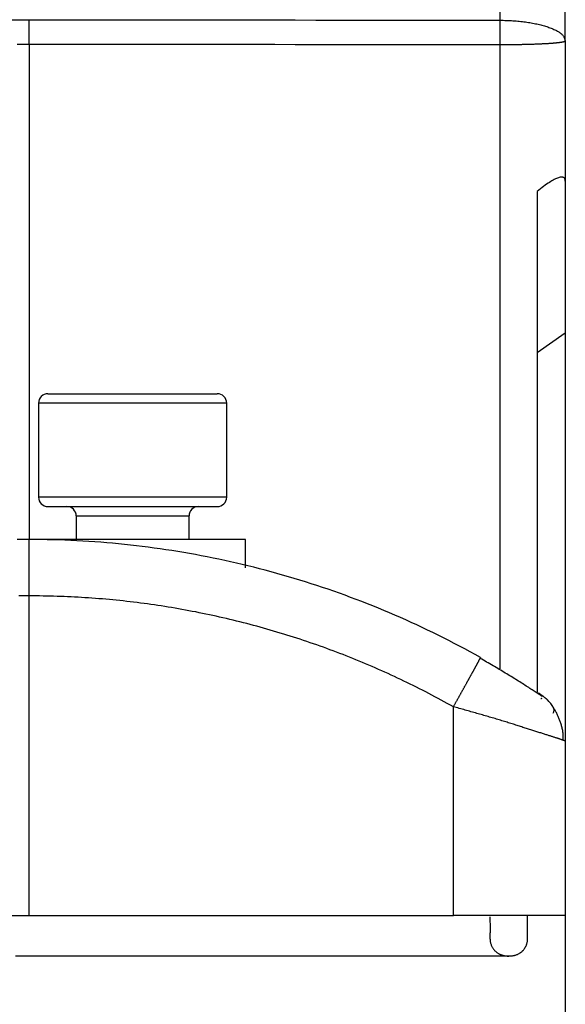
# Model space of a CAD drawing. Units: millimetres. Extents: x 1592 to 2186, y 588 to 1008.
# Drawn here: x 1879 to 1908, y 844 to 897 of the extents above; entities that cross this region are included whole.
import ezdxf

# ---------------------------------------------------------------- set-up
doc = ezdxf.new("R2010")
doc.units = ezdxf.units.MM
doc.header["$LTSCALE"] = 0.8
doc.header["$PDMODE"] = 3
doc.header["$PDSIZE"] = 8
doc.layers.get('Defpoints').update_dxf_attribs({"linetype": 'CONTINUOUS'})
doc.layers.add('1', color=7, linetype='CONTINUOUS')
doc.layers.add('Dim', color=3, linetype='CONTINUOUS', lineweight=15)
doc.styles.add('Romans字体', font='romans.shx', dxfattribs={"width": 0.75})
doc.dimstyles.new('01', dxfattribs={"dimtxt": 5, "dimasz": 4.5, "dimexe": 1.2, "dimexo": 0.2, "dimgap": 0.5, "dimtad": 1, "dimdsep": 46, "dimtxsty": 'Romans字体', "dimcen": 0, "dimclrd": 1, "dimclre": 6, "dimclrt": 4, "dimazin": 2, "dimtfac": 1, "dimtofl": 0, "dimtmove": 0, "dimatfit": 3, "dimfxl": 1, "dimtolj": 1, "dimtzin": 0, "dimarcsym": 0})

# ---------------------------------------------------------------- blocks, each defined once
blk = doc.blocks.new('*D34')
at = {"layer": 'Defpoints', "color": 0}
for p in [(1908.305, 852.481), (1851.305, 850.992), (1908.305, 834.678)]:
    blk.add_point(p, dxfattribs=at)
at = {"layer": 'Dim', "color": 6, "lineweight": -2}
for p, q in [((1908.305, 852.281), (1908.305, 833.478)), ((1851.305, 850.792), (1851.305, 833.478))]:
    blk.add_line(p, q, dxfattribs=at)
at = {"layer": 'Dim', "color": 1, "lineweight": -2}
blk.add_line((1855.805, 834.678), (1903.805, 834.678), dxfattribs=at)
at = {"layer": 'Dim', "color": 1}
for points in [[(1855.805, 835.428), (1855.805, 833.928), (1851.305, 834.678)], [(1903.805, 833.928), (1903.805, 835.428), (1908.305, 834.678)]]:
    blk.add_solid(points, dxfattribs=at)
at = {"layer": 'Dim', "color": 4, "insert": (1879.805, 837.678), "char_height": 5, "attachment_point": 5, "style": 'Romans字体'}
blk.add_mtext('\\A1;57', dxfattribs=at)

msp = doc.modelspace()

# ---------------------------------------------------------------- linework, layer by layer
at = {"layer": '1', "color": 7, "linetype": 'Continuous'}
for p, q in [((1908.302, 895.707), (1908.302, 945.478)), ((1908.302, 895.707), (1908.302, 888.248)), ((1879.802, 895.538), (1879.802, 869.197)), ((1908.302, 888.248), (1908.302, 880.182)), ((1906.802, 879.132), (1908.302, 880.182)), ((1908.302, 880.182), (1908.302, 858.482)), ((1880.802, 876.947), (1889.802, 876.947)), ((1880.302, 876.447), (1880.302, 871.447)), ((1890.302, 876.447), (1880.302, 876.447)), ((1890.302, 871.447), (1890.302, 876.447)), ((1882.307, 871.447), (1880.302, 871.447)), ((1890.302, 871.447), (1882.307, 871.447)), ((1880.802, 870.947), (1882.607, 870.947)), ((1882.607, 870.947), (1889.802, 870.947)), ((1882.302, 870.447), (1882.302, 869.196)), ((1882.302, 870.447), (1883.505, 870.447)), ((1883.505, 870.447), (1888.302, 870.447)), ((1888.302, 869.196), (1888.302, 870.447)), ((1891.302, 869.197), (1879.302, 869.197)), ((1891.302, 867.697), (1891.302, 869.197)), ((1879.802, 849.197), (1879.802, 866.197)), ((1902.355, 849.197), (1902.355, 860.304)), ((1857.25, 849.197), (1879.802, 849.197)), ((1879.802, 849.197), (1902.355, 849.197)), ((1908.302, 849.197), (1902.355, 849.197))]:
    msp.add_line(p, q, dxfattribs=at)
for points in [[(1904.833, 896.804, 0), (1904.833, 898.075, 0)], [(1854.772, 896.804, 0), (1855.86, 896.805, 0), (1856.948, 896.806, 0), (1858.037, 896.807, 0), (1859.125, 896.809, 0), (1860.213, 896.81, 0), (1861.301, 896.811, 0), (1862.39, 896.812, 0), (1863.478, 896.814, 0), (1864.566, 896.815, 0), (1865.655, 896.816, 0), (1866.743, 896.817, 0), (1867.831, 896.819, 0), (1868.919, 896.82, 0), (1870.008, 896.821, 0), (1871.096, 896.822, 0), (1872.184, 896.824, 0), (1873.273, 896.825, 0), (1874.361, 896.826, 0), (1875.449, 896.827, 0), (1876.537, 896.829, 0), (1877.626, 896.83, 0), (1878.714, 896.831, 0), (1879.802, 896.832, 0)], [(1879.802, 896.832, 0), (1880.891, 896.831, 0), (1881.979, 896.83, 0), (1883.067, 896.829, 0), (1884.155, 896.827, 0), (1885.244, 896.826, 0), (1886.332, 896.825, 0), (1887.42, 896.824, 0), (1888.508, 896.822, 0), (1889.597, 896.821, 0), (1890.685, 896.82, 0), (1891.773, 896.819, 0), (1892.862, 896.817, 0), (1893.95, 896.816, 0), (1895.038, 896.815, 0), (1896.126, 896.814, 0), (1897.215, 896.812, 0), (1898.303, 896.811, 0), (1899.391, 896.81, 0), (1900.48, 896.809, 0), (1901.568, 896.807, 0), (1902.656, 896.806, 0), (1903.744, 896.805, 0), (1904.833, 896.804, 0)], [(1879.802, 895.538, 0), (1879.802, 895.572, 0), (1879.802, 895.605, 0), (1879.802, 895.639, 0), (1879.802, 895.673, 0), (1879.802, 895.706, 0), (1879.802, 895.74, 0), (1879.802, 895.773, 0), (1879.802, 895.807, 0), (1879.802, 895.84, 0), (1879.802, 895.874, 0), (1879.802, 895.907, 0), (1879.802, 895.941, 0), (1879.802, 895.974, 0), (1879.802, 896.007, 0), (1879.802, 896.041, 0), (1879.802, 896.074, 0), (1879.802, 896.108, 0), (1879.802, 896.141, 0), (1879.802, 896.174, 0), (1879.802, 896.208, 0), (1879.802, 896.241, 0), (1879.802, 896.274, 0), (1879.802, 896.307, 0), (1879.802, 896.34, 0), (1879.802, 896.373, 0), (1879.802, 896.406, 0), (1879.802, 896.44, 0), (1879.802, 896.473, 0), (1879.802, 896.505, 0), (1879.802, 896.538, 0), (1879.802, 896.571, 0), (1879.802, 896.604, 0), (1879.802, 896.637, 0), (1879.802, 896.67, 0), (1879.802, 896.702, 0), (1879.802, 896.735, 0), (1879.802, 896.767, 0), (1879.802, 896.8, 0), (1879.802, 896.832, 0)], [(1904.833, 896.804, 0), (1904.919, 896.802, 0), (1905.006, 896.799, 0), (1905.093, 896.797, 0), (1905.179, 896.794, 0), (1905.265, 896.791, 0), (1905.351, 896.788, 0), (1905.436, 896.783, 0), (1905.521, 896.779, 0), (1905.606, 896.773, 0), (1905.69, 896.766, 0), (1905.774, 896.759, 0), (1905.857, 896.751, 0), (1905.939, 896.742, 0), (1906.021, 896.733, 0), (1906.102, 896.722, 0), (1906.182, 896.712, 0), (1906.261, 896.7, 0), (1906.34, 896.688, 0), (1906.417, 896.676, 0), (1906.494, 896.663, 0), (1906.569, 896.649, 0), (1906.644, 896.635, 0), (1906.717, 896.62, 0), (1906.789, 896.605, 0), (1906.86, 896.589, 0), (1906.929, 896.573, 0), (1906.998, 896.556, 0), (1907.064, 896.539, 0), (1907.13, 896.521, 0), (1907.194, 896.503, 0), (1907.256, 896.484, 0), (1907.317, 896.465, 0), (1907.376, 896.445, 0), (1907.434, 896.425, 0), (1907.491, 896.404, 0), (1907.545, 896.384, 0), (1907.599, 896.362, 0), (1907.65, 896.34, 0), (1907.7, 896.318, 0), (1907.749, 896.296, 0), (1907.795, 896.273, 0), (1907.84, 896.25, 0), (1907.883, 896.226, 0), (1907.924, 896.202, 0), (1907.963, 896.178, 0), (1908, 896.154, 0), (1908.034, 896.129, 0), (1908.066, 896.104, 0), (1908.095, 896.079, 0), (1908.122, 896.053, 0), (1908.147, 896.028, 0), (1908.169, 896.002, 0), (1908.188, 895.975, 0), (1908.206, 895.949, 0), (1908.221, 895.923, 0), (1908.235, 895.896, 0), (1908.247, 895.869, 0), (1908.258, 895.842, 0), (1908.268, 895.815, 0), (1908.278, 895.788, 0), (1908.286, 895.761, 0), (1908.294, 895.734, 0), (1908.302, 895.707, 0)], [(1904.833, 895.51, 0), (1904.833, 895.543, 0), (1904.833, 895.577, 0), (1904.833, 895.61, 0), (1904.833, 895.644, 0), (1904.833, 895.677, 0), (1904.833, 895.711, 0), (1904.833, 895.744, 0), (1904.833, 895.778, 0), (1904.833, 895.812, 0), (1904.833, 895.845, 0), (1904.833, 895.878, 0), (1904.833, 895.912, 0), (1904.833, 895.945, 0), (1904.833, 895.979, 0), (1904.833, 896.012, 0), (1904.833, 896.046, 0), (1904.833, 896.079, 0), (1904.833, 896.112, 0), (1904.833, 896.146, 0), (1904.833, 896.179, 0), (1904.833, 896.212, 0), (1904.833, 896.245, 0), (1904.833, 896.278, 0), (1904.833, 896.312, 0), (1904.833, 896.345, 0), (1904.833, 896.378, 0), (1904.833, 896.411, 0), (1904.833, 896.444, 0), (1904.833, 896.477, 0), (1904.833, 896.51, 0), (1904.833, 896.542, 0), (1904.833, 896.575, 0), (1904.833, 896.608, 0), (1904.833, 896.641, 0), (1904.833, 896.673, 0), (1904.833, 896.706, 0), (1904.833, 896.739, 0), (1904.833, 896.771, 0), (1904.833, 896.804, 0)], [(1904.833, 895.51, 0), (1904.882, 895.51, 0), (1904.931, 895.51, 0), (1904.98, 895.51, 0), (1905.03, 895.51, 0), (1905.079, 895.51, 0), (1905.128, 895.511, 0), (1905.177, 895.511, 0), (1905.226, 895.511, 0), (1905.275, 895.511, 0), (1905.323, 895.512, 0), (1905.372, 895.512, 0), (1905.421, 895.513, 0), (1905.469, 895.513, 0), (1905.517, 895.514, 0), (1905.565, 895.514, 0), (1905.613, 895.515, 0), (1905.661, 895.516, 0), (1905.709, 895.517, 0), (1905.756, 895.517, 0), (1905.804, 895.518, 0), (1905.851, 895.519, 0), (1905.898, 895.52, 0), (1905.944, 895.521, 0), (1905.991, 895.522, 0), (1906.037, 895.523, 0), (1906.083, 895.524, 0), (1906.129, 895.525, 0), (1906.174, 895.526, 0), (1906.219, 895.527, 0), (1906.264, 895.528, 0), (1906.309, 895.529, 0), (1906.353, 895.53, 0), (1906.397, 895.531, 0), (1906.441, 895.533, 0), (1906.484, 895.534, 0), (1906.527, 895.535, 0), (1906.57, 895.536, 0), (1906.612, 895.538, 0), (1906.654, 895.539, 0), (1906.696, 895.541, 0), (1906.737, 895.542, 0), (1906.778, 895.544, 0), (1906.819, 895.545, 0), (1906.859, 895.547, 0), (1906.899, 895.549, 0), (1906.938, 895.55, 0), (1906.977, 895.552, 0), (1907.015, 895.554, 0), (1907.053, 895.556, 0), (1907.091, 895.558, 0), (1907.128, 895.559, 0), (1907.165, 895.561, 0), (1907.201, 895.563, 0), (1907.236, 895.565, 0), (1907.272, 895.567, 0), (1907.306, 895.569, 0), (1907.34, 895.571, 0), (1907.374, 895.573, 0), (1907.407, 895.575, 0), (1907.44, 895.577, 0), (1907.472, 895.58, 0), (1907.503, 895.582, 0), (1907.534, 895.584, 0), (1907.565, 895.586, 0), (1907.595, 895.588, 0), (1907.624, 895.591, 0), (1907.653, 895.593, 0), (1907.681, 895.595, 0), (1907.709, 895.598, 0), (1907.736, 895.6, 0), (1907.763, 895.603, 0), (1907.789, 895.605, 0), (1907.814, 895.607, 0), (1907.839, 895.61, 0), (1907.863, 895.612, 0), (1907.886, 895.615, 0), (1907.909, 895.617, 0), (1907.932, 895.62, 0), (1907.954, 895.622, 0), (1907.975, 895.625, 0), (1907.995, 895.628, 0), (1908.015, 895.63, 0), (1908.034, 895.633, 0), (1908.052, 895.635, 0), (1908.07, 895.638, 0), (1908.088, 895.641, 0), (1908.104, 895.643, 0), (1908.12, 895.646, 0), (1908.135, 895.649, 0), (1908.15, 895.651, 0), (1908.164, 895.654, 0), (1908.178, 895.657, 0), (1908.19, 895.659, 0), (1908.202, 895.662, 0), (1908.214, 895.664, 0), (1908.225, 895.667, 0), (1908.235, 895.67, 0), (1908.244, 895.672, 0), (1908.253, 895.675, 0), (1908.261, 895.678, 0), (1908.268, 895.68, 0), (1908.274, 895.683, 0), (1908.279, 895.686, 0), (1908.284, 895.688, 0), (1908.288, 895.691, 0), (1908.291, 895.694, 0), (1908.294, 895.696, 0), (1908.296, 895.699, 0), (1908.298, 895.702, 0), (1908.3, 895.704, 0), (1908.302, 895.707, 0)], [(1879.16, 895.538, 0), (1879.802, 895.538, 0)], [(1879.802, 895.538, 0), (1880.891, 895.537, 0), (1881.979, 895.536, 0), (1883.067, 895.535, 0), (1884.155, 895.533, 0), (1885.244, 895.532, 0), (1886.332, 895.531, 0), (1887.42, 895.53, 0), (1888.508, 895.528, 0), (1889.597, 895.527, 0), (1890.685, 895.526, 0), (1891.773, 895.525, 0), (1892.862, 895.523, 0), (1893.95, 895.522, 0), (1895.038, 895.521, 0), (1896.126, 895.52, 0), (1897.215, 895.518, 0), (1898.303, 895.517, 0), (1899.391, 895.516, 0), (1900.48, 895.515, 0), (1901.568, 895.513, 0), (1902.656, 895.512, 0), (1903.744, 895.511, 0), (1904.833, 895.51, 0)], [(1904.833, 862.321, 0), (1904.833, 863.172, 0), (1904.833, 864.023, 0), (1904.833, 864.874, 0), (1904.833, 865.725, 0), (1904.833, 866.576, 0), (1904.833, 867.427, 0), (1904.833, 868.278, 0), (1904.833, 869.129, 0), (1904.833, 869.98, 0), (1904.833, 870.831, 0), (1904.833, 871.682, 0), (1904.833, 872.533, 0), (1904.833, 873.384, 0), (1904.833, 874.235, 0), (1904.833, 875.086, 0), (1904.833, 875.937, 0), (1904.833, 876.788, 0), (1904.833, 877.639, 0), (1904.833, 878.49, 0), (1904.833, 879.341, 0), (1904.833, 880.192, 0), (1904.833, 881.043, 0), (1904.833, 881.894, 0), (1904.833, 882.745, 0), (1904.833, 883.596, 0), (1904.833, 884.447, 0), (1904.833, 885.298, 0), (1904.833, 886.149, 0), (1904.833, 887, 0), (1904.833, 887.851, 0), (1904.833, 888.702, 0), (1904.833, 889.553, 0), (1904.833, 890.404, 0), (1904.833, 891.255, 0), (1904.833, 892.106, 0), (1904.833, 892.957, 0), (1904.833, 893.808, 0), (1904.833, 894.659, 0), (1904.833, 895.51, 0)], [(1908.302, 888.248, 0), (1908.301, 888.286, 0), (1908.296, 888.321, 0), (1908.288, 888.352, 0), (1908.276, 888.379, 0), (1908.262, 888.402, 0), (1908.244, 888.422, 0), (1908.223, 888.438, 0), (1908.199, 888.45, 0), (1908.171, 888.458, 0), (1908.141, 888.463, 0), (1908.107, 888.464, 0), (1908.07, 888.461, 0), (1908.029, 888.454, 0), (1907.986, 888.444, 0), (1907.939, 888.429, 0), (1907.889, 888.411, 0), (1907.835, 888.389, 0), (1907.779, 888.364, 0), (1907.72, 888.335, 0), (1907.659, 888.302, 0), (1907.594, 888.265, 0), (1907.527, 888.225, 0), (1907.457, 888.181, 0), (1907.385, 888.133, 0), (1907.31, 888.082, 0), (1907.232, 888.027, 0), (1907.152, 887.969, 0), (1907.068, 887.906, 0), (1906.983, 887.84, 0), (1906.894, 887.771, 0), (1906.803, 887.697, 0)], [(1906.802, 887.697, 0), (1906.802, 883.895, 0), (1906.802, 880.093, 0), (1906.802, 876.29, 0), (1906.802, 872.488, 0), (1906.802, 868.686, 0), (1906.802, 864.883, 0), (1906.802, 861.081, 0)], [(1879.802, 869.197, 0), (1879.485, 869.195, 0), (1879.167, 869.192, 0)], [(1879.802, 866.197, 0), (1879.802, 866.231, 0), (1879.802, 866.266, 0), (1879.802, 866.301, 0), (1879.802, 866.336, 0), (1879.801, 866.371, 0), (1879.801, 866.406, 0), (1879.801, 866.441, 0), (1879.801, 866.475, 0), (1879.801, 866.51, 0), (1879.801, 866.545, 0), (1879.801, 866.579, 0), (1879.8, 866.614, 0), (1879.8, 866.649, 0), (1879.8, 866.683, 0), (1879.8, 866.717, 0), (1879.8, 866.752, 0), (1879.8, 866.786, 0), (1879.8, 866.82, 0), (1879.8, 866.854, 0), (1879.799, 866.888, 0), (1879.799, 866.922, 0), (1879.799, 866.956, 0), (1879.799, 866.99, 0), (1879.799, 867.023, 0), (1879.799, 867.057, 0), (1879.799, 867.09, 0), (1879.799, 867.124, 0), (1879.799, 867.157, 0), (1879.799, 867.19, 0), (1879.798, 867.223, 0), (1879.798, 867.255, 0), (1879.798, 867.288, 0), (1879.798, 867.32, 0), (1879.798, 867.353, 0), (1879.798, 867.385, 0), (1879.798, 867.417, 0), (1879.798, 867.449, 0), (1879.798, 867.48, 0), (1879.798, 867.512, 0), (1879.798, 867.543, 0), (1879.798, 867.574, 0), (1879.798, 867.605, 0), (1879.798, 867.636, 0), (1879.798, 867.666, 0), (1879.798, 867.697, 0), (1879.798, 867.727, 0), (1879.798, 867.757, 0), (1879.797, 867.786, 0), (1879.797, 867.816, 0), (1879.797, 867.845, 0), (1879.797, 867.874, 0), (1879.797, 867.903, 0), (1879.797, 867.932, 0), (1879.797, 867.96, 0), (1879.797, 867.988, 0), (1879.797, 868.016, 0), (1879.797, 868.043, 0), (1879.797, 868.071, 0), (1879.797, 868.098, 0), (1879.797, 868.125, 0), (1879.797, 868.151, 0), (1879.797, 868.178, 0), (1879.797, 868.204, 0), (1879.797, 868.23, 0), (1879.797, 868.255, 0), (1879.797, 868.28, 0), (1879.797, 868.305, 0), (1879.797, 868.33, 0), (1879.797, 868.355, 0), (1879.797, 868.379, 0), (1879.797, 868.402, 0), (1879.798, 868.426, 0), (1879.798, 868.449, 0), (1879.798, 868.472, 0), (1879.798, 868.495, 0), (1879.798, 868.517, 0), (1879.798, 868.539, 0), (1879.798, 868.561, 0), (1879.798, 868.582, 0), (1879.798, 868.603, 0), (1879.798, 868.624, 0), (1879.798, 868.644, 0), (1879.798, 868.664, 0), (1879.798, 868.684, 0), (1879.798, 868.703, 0), (1879.798, 868.722, 0), (1879.798, 868.741, 0), (1879.798, 868.759, 0), (1879.798, 868.777, 0), (1879.798, 868.795, 0), (1879.798, 868.812, 0), (1879.798, 868.829, 0), (1879.799, 868.845, 0), (1879.799, 868.862, 0), (1879.799, 868.877, 0), (1879.799, 868.893, 0), (1879.799, 868.908, 0), (1879.799, 868.923, 0), (1879.799, 868.937, 0), (1879.799, 868.951, 0), (1879.799, 868.965, 0), (1879.799, 868.978, 0), (1879.799, 868.991, 0), (1879.799, 869.003, 0), (1879.799, 869.016, 0), (1879.8, 869.027, 0), (1879.8, 869.039, 0), (1879.8, 869.05, 0), (1879.8, 869.06, 0), (1879.8, 869.07, 0), (1879.8, 869.08, 0), (1879.8, 869.09, 0), (1879.8, 869.099, 0), (1879.8, 869.107, 0), (1879.8, 869.116, 0), (1879.8, 869.123, 0), (1879.8, 869.131, 0), (1879.801, 869.138, 0), (1879.801, 869.145, 0), (1879.801, 869.151, 0), (1879.801, 869.157, 0), (1879.801, 869.162, 0), (1879.801, 869.167, 0), (1879.801, 869.172, 0), (1879.801, 869.176, 0), (1879.801, 869.18, 0), (1879.801, 869.184, 0), (1879.802, 869.187, 0), (1879.802, 869.189, 0), (1879.802, 869.191, 0), (1879.802, 869.193, 0), (1879.802, 869.195, 0), (1879.802, 869.196, 0), (1879.802, 869.196, 0), (1879.802, 869.197, 0)], [(1903.797, 862.919, 0), (1903.52, 863.074, 0), (1903.242, 863.226, 0), (1902.963, 863.377, 0), (1902.683, 863.527, 0), (1902.401, 863.674, 0), (1902.119, 863.819, 0), (1901.836, 863.963, 0), (1901.552, 864.105, 0), (1901.267, 864.245, 0), (1900.982, 864.383, 0), (1900.695, 864.519, 0), (1900.407, 864.654, 0), (1900.119, 864.786, 0), (1899.83, 864.917, 0), (1899.54, 865.046, 0), (1899.249, 865.172, 0), (1898.957, 865.297, 0), (1898.664, 865.421, 0), (1898.371, 865.542, 0), (1898.077, 865.661, 0), (1897.782, 865.779, 0), (1897.486, 865.894, 0), (1897.19, 866.008, 0), (1896.893, 866.119, 0), (1896.595, 866.229, 0), (1896.296, 866.337, 0), (1895.997, 866.443, 0), (1895.697, 866.547, 0), (1895.397, 866.649, 0), (1895.095, 866.749, 0), (1894.794, 866.847, 0), (1894.491, 866.943, 0), (1894.188, 867.037, 0), (1893.884, 867.129, 0), (1893.58, 867.22, 0), (1893.275, 867.308, 0), (1892.97, 867.394, 0), (1892.664, 867.478, 0), (1892.357, 867.561, 0), (1892.05, 867.641, 0), (1891.742, 867.719, 0), (1891.434, 867.796, 0), (1891.126, 867.87, 0), (1890.817, 867.943, 0), (1890.507, 868.013, 0), (1890.197, 868.081, 0), (1889.887, 868.148, 0), (1889.576, 868.212, 0), (1889.265, 868.274, 0), (1888.953, 868.334, 0), (1888.641, 868.393, 0), (1888.329, 868.449, 0), (1888.016, 868.503, 0), (1887.703, 868.555, 0), (1887.389, 868.606, 0), (1887.076, 868.654, 0), (1886.762, 868.7, 0), (1886.447, 868.744, 0), (1886.133, 868.786, 0), (1885.818, 868.826, 0), (1885.503, 868.864, 0), (1885.187, 868.9, 0), (1884.872, 868.934, 0), (1884.556, 868.965, 0), (1884.24, 868.995, 0), (1883.924, 869.023, 0), (1883.607, 869.049, 0), (1883.291, 869.072, 0), (1882.974, 869.094, 0), (1882.657, 869.113, 0), (1882.34, 869.131, 0), (1882.023, 869.146, 0), (1881.706, 869.16, 0), (1881.389, 869.171, 0), (1881.072, 869.18, 0), (1880.754, 869.187, 0), (1880.437, 869.192, 0), (1880.12, 869.195, 0), (1879.802, 869.197, 0)], [(1879.802, 866.197, 0), (1879.617, 866.196, 0), (1879.431, 866.195, 0), (1879.246, 866.193, 0)], [(1902.355, 860.304, 0), (1902.193, 860.394, 0), (1902.03, 860.484, 0), (1901.868, 860.573, 0), (1901.704, 860.662, 0), (1901.541, 860.75, 0), (1901.377, 860.837, 0), (1901.213, 860.924, 0), (1901.049, 861.009, 0), (1900.884, 861.095, 0), (1900.719, 861.179, 0), (1900.553, 861.263, 0), (1900.387, 861.347, 0), (1900.221, 861.429, 0), (1900.055, 861.511, 0), (1899.888, 861.592, 0), (1899.721, 861.673, 0), (1899.553, 861.753, 0), (1899.386, 861.832, 0), (1899.217, 861.911, 0), (1899.049, 861.989, 0), (1898.88, 862.066, 0), (1898.711, 862.142, 0), (1898.542, 862.218, 0), (1898.372, 862.293, 0), (1898.202, 862.368, 0), (1898.032, 862.441, 0), (1897.861, 862.515, 0), (1897.69, 862.587, 0), (1897.519, 862.659, 0), (1897.348, 862.73, 0), (1897.176, 862.8, 0), (1897.004, 862.87, 0), (1896.832, 862.939, 0), (1896.659, 863.007, 0), (1896.487, 863.074, 0), (1896.313, 863.141, 0), (1896.14, 863.207, 0), (1895.966, 863.273, 0), (1895.793, 863.338, 0), (1895.618, 863.402, 0), (1895.444, 863.465, 0), (1895.269, 863.528, 0), (1895.094, 863.59, 0), (1894.919, 863.651, 0), (1894.744, 863.711, 0), (1894.568, 863.771, 0), (1894.392, 863.83, 0), (1894.216, 863.889, 0), (1894.04, 863.946, 0), (1893.863, 864.003, 0), (1893.686, 864.059, 0), (1893.509, 864.115, 0), (1893.332, 864.17, 0), (1893.154, 864.224, 0), (1892.977, 864.277, 0), (1892.799, 864.33, 0), (1892.621, 864.382, 0), (1892.442, 864.433, 0), (1892.264, 864.484, 0), (1892.085, 864.534, 0), (1891.906, 864.583, 0), (1891.727, 864.631, 0), (1891.548, 864.679, 0), (1891.368, 864.726, 0), (1891.188, 864.772, 0), (1891.008, 864.817, 0), (1890.828, 864.862, 0), (1890.648, 864.906, 0), (1890.468, 864.949, 0), (1890.287, 864.992, 0), (1890.106, 865.034, 0), (1889.925, 865.075, 0), (1889.744, 865.115, 0), (1889.563, 865.155, 0), (1889.381, 865.194, 0), (1889.2, 865.232, 0), (1889.018, 865.269, 0), (1888.836, 865.306, 0), (1888.654, 865.342, 0), (1888.472, 865.377, 0), (1888.29, 865.412, 0), (1888.107, 865.445, 0), (1887.925, 865.478, 0), (1887.742, 865.511, 0), (1887.559, 865.542, 0), (1887.376, 865.573, 0), (1887.193, 865.603, 0), (1887.01, 865.633, 0), (1886.826, 865.661, 0), (1886.643, 865.689, 0), (1886.459, 865.716, 0), (1886.276, 865.742, 0), (1886.092, 865.768, 0), (1885.908, 865.793, 0), (1885.724, 865.817, 0), (1885.54, 865.841, 0), (1885.356, 865.863, 0), (1885.171, 865.885, 0), (1884.987, 865.906, 0), (1884.803, 865.927, 0), (1884.618, 865.946, 0), (1884.434, 865.965, 0), (1884.249, 865.984, 0), (1884.064, 866.001, 0), (1883.879, 866.018, 0), (1883.694, 866.034, 0), (1883.51, 866.049, 0), (1883.325, 866.063, 0), (1883.139, 866.077, 0), (1882.954, 866.09, 0), (1882.769, 866.102, 0), (1882.584, 866.114, 0), (1882.399, 866.125, 0), (1882.213, 866.135, 0), (1882.028, 866.144, 0), (1881.843, 866.152, 0), (1881.657, 866.16, 0), (1881.472, 866.167, 0), (1881.286, 866.173, 0), (1881.101, 866.179, 0), (1880.916, 866.184, 0), (1880.73, 866.188, 0), (1880.544, 866.191, 0), (1880.359, 866.193, 0), (1880.173, 866.195, 0), (1879.988, 866.196, 0), (1879.802, 866.197, 0)], [(1902.355, 860.304, 0), (1902.37, 860.33, 0), (1902.385, 860.357, 0), (1902.4, 860.384, 0), (1902.415, 860.411, 0), (1902.43, 860.438, 0), (1902.445, 860.465, 0), (1902.46, 860.492, 0), (1902.475, 860.519, 0), (1902.49, 860.546, 0), (1902.505, 860.572, 0), (1902.52, 860.599, 0), (1902.535, 860.626, 0), (1902.55, 860.653, 0), (1902.565, 860.679, 0), (1902.58, 860.706, 0), (1902.595, 860.732, 0), (1902.61, 860.759, 0), (1902.625, 860.785, 0), (1902.64, 860.812, 0), (1902.654, 860.838, 0), (1902.669, 860.865, 0), (1902.684, 860.891, 0), (1902.698, 860.917, 0), (1902.713, 860.943, 0), (1902.728, 860.969, 0), (1902.742, 860.995, 0), (1902.757, 861.021, 0), (1902.771, 861.047, 0), (1902.785, 861.073, 0), (1902.8, 861.099, 0), (1902.814, 861.124, 0), (1902.828, 861.15, 0), (1902.843, 861.175, 0), (1902.857, 861.2, 0), (1902.871, 861.226, 0), (1902.885, 861.251, 0), (1902.899, 861.276, 0), (1902.913, 861.301, 0), (1902.927, 861.326, 0), (1902.94, 861.35, 0), (1902.954, 861.375, 0), (1902.968, 861.4, 0), (1902.981, 861.424, 0), (1902.995, 861.448, 0), (1903.008, 861.472, 0), (1903.022, 861.496, 0), (1903.035, 861.52, 0), (1903.048, 861.544, 0), (1903.061, 861.568, 0), (1903.074, 861.591, 0), (1903.087, 861.615, 0), (1903.1, 861.638, 0), (1903.113, 861.661, 0), (1903.126, 861.684, 0), (1903.138, 861.707, 0), (1903.151, 861.729, 0), (1903.164, 861.752, 0), (1903.176, 861.774, 0), (1903.188, 861.796, 0), (1903.2, 861.818, 0), (1903.213, 861.84, 0), (1903.225, 861.862, 0), (1903.237, 861.883, 0), (1903.248, 861.905, 0), (1903.26, 861.926, 0), (1903.272, 861.947, 0), (1903.283, 861.968, 0), (1903.295, 861.989, 0), (1903.306, 862.009, 0), (1903.317, 862.029, 0), (1903.328, 862.05, 0), (1903.339, 862.07, 0), (1903.35, 862.089, 0), (1903.361, 862.109, 0), (1903.372, 862.128, 0), (1903.383, 862.147, 0), (1903.393, 862.166, 0), (1903.403, 862.185, 0), (1903.414, 862.204, 0), (1903.424, 862.222, 0), (1903.434, 862.24, 0), (1903.444, 862.258, 0), (1903.453, 862.276, 0), (1903.463, 862.294, 0), (1903.473, 862.311, 0), (1903.482, 862.328, 0), (1903.491, 862.345, 0), (1903.501, 862.362, 0), (1903.51, 862.378, 0), (1903.519, 862.395, 0), (1903.527, 862.411, 0), (1903.536, 862.427, 0), (1903.545, 862.442, 0), (1903.553, 862.458, 0), (1903.561, 862.473, 0), (1903.569, 862.488, 0), (1903.578, 862.502, 0), (1903.585, 862.517, 0), (1903.593, 862.531, 0), (1903.601, 862.545, 0), (1903.608, 862.559, 0), (1903.616, 862.572, 0), (1903.623, 862.586, 0), (1903.63, 862.599, 0), (1903.637, 862.612, 0), (1903.644, 862.624, 0), (1903.65, 862.636, 0), (1903.657, 862.648, 0), (1903.663, 862.66, 0), (1903.67, 862.672, 0), (1903.676, 862.683, 0), (1903.682, 862.694, 0), (1903.687, 862.705, 0), (1903.693, 862.716, 0), (1903.699, 862.726, 0), (1903.704, 862.736, 0), (1903.709, 862.746, 0), (1903.714, 862.755, 0), (1903.719, 862.764, 0), (1903.724, 862.773, 0), (1903.729, 862.782, 0), (1903.733, 862.791, 0), (1903.738, 862.799, 0), (1903.742, 862.807, 0), (1903.746, 862.814, 0), (1903.75, 862.822, 0), (1903.754, 862.829, 0), (1903.757, 862.836, 0), (1903.761, 862.842, 0), (1903.764, 862.849, 0), (1903.767, 862.855, 0), (1903.77, 862.861, 0), (1903.773, 862.866, 0), (1903.776, 862.871, 0), (1903.778, 862.876, 0)], [(1903.778, 862.876, 0), (1903.78, 862.88, 0), (1903.782, 862.883, 0), (1903.783, 862.887, 0), (1903.785, 862.89, 0), (1903.786, 862.893, 0), (1903.788, 862.895, 0), (1903.789, 862.898, 0), (1903.79, 862.901, 0), (1903.791, 862.903, 0), (1903.792, 862.905, 0), (1903.793, 862.907, 0), (1903.794, 862.909, 0), (1903.795, 862.911, 0), (1903.795, 862.912, 0), (1903.796, 862.914, 0), (1903.796, 862.915, 0), (1903.797, 862.916, 0), (1903.797, 862.917, 0), (1903.797, 862.918, 0), (1903.798, 862.918, 0), (1903.798, 862.919, 0), (1903.798, 862.919, 0), (1903.797, 862.919, 0)], [(1907.087, 860.841, 0), (1907.045, 860.87, 0), (1907.001, 860.899, 0), (1906.956, 860.929, 0), (1906.909, 860.96, 0), (1906.861, 860.992, 0), (1906.812, 861.025, 0), (1906.76, 861.059, 0), (1906.708, 861.093, 0), (1906.653, 861.129, 0), (1906.597, 861.166, 0), (1906.54, 861.203, 0), (1906.48, 861.241, 0), (1906.419, 861.281, 0), (1906.357, 861.321, 0), (1906.293, 861.362, 0), (1906.227, 861.404, 0), (1906.16, 861.447, 0), (1906.092, 861.491, 0), (1906.023, 861.535, 0), (1905.952, 861.58, 0), (1905.88, 861.625, 0), (1905.808, 861.671, 0), (1905.734, 861.717, 0), (1905.659, 861.763, 0), (1905.584, 861.81, 0), (1905.507, 861.857, 0), (1905.43, 861.905, 0), (1905.353, 861.952, 0), (1905.274, 862, 0), (1905.195, 862.048, 0), (1905.116, 862.097, 0), (1905.035, 862.145, 0), (1904.955, 862.193, 0), (1904.873, 862.242, 0), (1904.792, 862.29, 0), (1904.71, 862.339, 0), (1904.627, 862.388, 0), (1904.544, 862.436, 0), (1904.461, 862.485, 0), (1904.377, 862.533, 0), (1904.293, 862.582, 0), (1904.209, 862.631, 0), (1904.123, 862.68, 0), (1904.038, 862.729, 0), (1903.952, 862.778, 0), (1903.865, 862.827, 0), (1903.778, 862.876, 0)], [(1903.797, 862.919, 0), (1903.798, 862.919, 0), (1903.798, 862.919, 0), (1903.798, 862.918, 0), (1903.797, 862.918, 0), (1903.797, 862.917, 0), (1903.797, 862.916, 0), (1903.796, 862.915, 0), (1903.796, 862.914, 0), (1903.795, 862.912, 0), (1903.795, 862.911, 0), (1903.794, 862.909, 0), (1903.793, 862.907, 0), (1903.792, 862.905, 0), (1903.791, 862.903, 0), (1903.79, 862.901, 0), (1903.789, 862.899, 0), (1903.788, 862.896, 0), (1903.786, 862.893, 0), (1903.785, 862.89, 0), (1903.784, 862.887, 0), (1903.782, 862.884, 0), (1903.78, 862.881, 0), (1903.779, 862.877, 0)], [(1906.965, 860.978, 0), (1906.965, 860.978, 0), (1906.965, 860.979, 0), (1906.965, 860.979, 0), (1906.965, 860.979, 0), (1906.965, 860.979, 0), (1906.965, 860.979, 0), (1906.965, 860.979, 0), (1906.965, 860.979, 0), (1906.965, 860.979, 0), (1906.965, 860.979, 0), (1906.964, 860.979, 0), (1906.964, 860.979, 0), (1906.964, 860.98, 0), (1906.963, 860.98, 0), (1906.963, 860.98, 0), (1906.963, 860.98, 0), (1906.962, 860.981, 0), (1906.962, 860.981, 0), (1906.961, 860.981, 0), (1906.961, 860.982, 0), (1906.96, 860.982, 0), (1906.959, 860.982, 0), (1906.959, 860.983, 0), (1906.958, 860.983, 0), (1906.957, 860.984, 0), (1906.956, 860.984, 0), (1906.956, 860.985, 0), (1906.955, 860.985, 0), (1906.954, 860.986, 0), (1906.953, 860.987, 0), (1906.952, 860.987, 0), (1906.951, 860.988, 0), (1906.95, 860.989, 0), (1906.949, 860.989, 0), (1906.948, 860.99, 0), (1906.947, 860.991, 0), (1906.946, 860.991, 0), (1906.945, 860.992, 0), (1906.943, 860.993, 0), (1906.942, 860.994, 0), (1906.941, 860.995, 0), (1906.94, 860.996, 0), (1906.938, 860.996, 0), (1906.937, 860.997, 0), (1906.936, 860.998, 0), (1906.934, 860.999, 0), (1906.933, 861, 0), (1906.931, 861.001, 0), (1906.93, 861.002, 0), (1906.928, 861.003, 0), (1906.927, 861.004, 0), (1906.925, 861.005, 0), (1906.923, 861.006, 0), (1906.922, 861.007, 0), (1906.92, 861.009, 0), (1906.918, 861.01, 0), (1906.916, 861.011, 0), (1906.914, 861.012, 0), (1906.912, 861.014, 0), (1906.91, 861.015, 0), (1906.908, 861.016, 0), (1906.906, 861.018, 0), (1906.904, 861.019, 0), (1906.902, 861.02, 0), (1906.9, 861.022, 0), (1906.898, 861.023, 0), (1906.896, 861.025, 0), (1906.894, 861.026, 0), (1906.892, 861.027, 0), (1906.89, 861.029, 0), (1906.887, 861.03, 0)], [(1906.965, 860.978, 0), (1906.98, 860.969, 0), (1906.995, 860.959, 0), (1907.009, 860.949, 0), (1907.024, 860.938, 0), (1907.038, 860.928, 0), (1907.053, 860.918, 0), (1907.067, 860.908, 0), (1907.081, 860.897, 0), (1907.096, 860.887, 0), (1907.11, 860.876, 0), (1907.124, 860.865, 0), (1907.138, 860.854, 0), (1907.152, 860.843, 0), (1907.166, 860.832, 0), (1907.18, 860.821, 0), (1907.194, 860.81, 0), (1907.207, 860.799, 0), (1907.221, 860.788, 0), (1907.235, 860.776, 0), (1907.248, 860.765, 0), (1907.262, 860.753, 0), (1907.275, 860.742, 0), (1907.288, 860.73, 0), (1907.302, 860.718, 0), (1907.315, 860.706, 0), (1907.328, 860.694, 0), (1907.341, 860.682, 0), (1907.354, 860.67, 0), (1907.367, 860.658, 0), (1907.38, 860.646, 0), (1907.392, 860.634, 0)], [(1907.051, 860.743, 0), (1907.048, 860.741, 0), (1907.046, 860.74, 0), (1907.043, 860.738, 0), (1907.041, 860.736, 0), (1907.038, 860.734, 0), (1907.035, 860.732, 0), (1907.033, 860.731, 0), (1907.03, 860.729, 0), (1907.027, 860.727, 0), (1907.024, 860.725, 0), (1907.021, 860.724, 0), (1907.017, 860.722, 0), (1907.014, 860.72, 0), (1907.011, 860.719, 0), (1907.007, 860.717, 0)], [(1907.657, 859.961, 0), (1907.678, 859.993, 0), (1907.693, 860.028, 0), (1907.703, 860.065, 0), (1907.706, 860.103, 0), (1907.705, 860.143, 0), (1907.697, 860.185, 0), (1907.684, 860.229, 0), (1907.666, 860.275, 0), (1907.642, 860.323, 0), (1907.612, 860.372, 0), (1907.576, 860.424, 0), (1907.535, 860.477, 0), (1907.488, 860.532, 0), (1907.435, 860.589, 0), (1907.377, 860.648, 0)], [(1908.18, 858.526, 0), (1908.163, 858.531, 0), (1908.145, 858.538, 0), (1908.126, 858.544, 0), (1908.106, 858.551, 0), (1908.085, 858.558, 0), (1908.063, 858.566, 0), (1908.04, 858.573, 0), (1908.016, 858.581, 0), (1907.991, 858.59, 0), (1907.965, 858.599, 0), (1907.938, 858.608, 0), (1907.91, 858.617, 0), (1907.881, 858.627, 0), (1907.85, 858.637, 0), (1907.819, 858.647, 0), (1907.787, 858.657, 0), (1907.754, 858.668, 0), (1907.72, 858.679, 0), (1907.685, 858.691, 0), (1907.649, 858.702, 0), (1907.612, 858.714, 0), (1907.574, 858.727, 0), (1907.535, 858.739, 0), (1907.496, 858.752, 0), (1907.455, 858.765, 0), (1907.413, 858.778, 0), (1907.371, 858.792, 0), (1907.328, 858.806, 0), (1907.284, 858.82, 0), (1907.239, 858.834, 0), (1907.193, 858.849, 0), (1907.146, 858.863, 0), (1907.099, 858.878, 0), (1907.05, 858.894, 0), (1907.001, 858.909, 0), (1906.951, 858.925, 0), (1906.9, 858.941, 0), (1906.849, 858.957, 0), (1906.797, 858.974, 0), (1906.744, 858.991, 0), (1906.69, 859.007, 0), (1906.635, 859.025, 0), (1906.58, 859.042, 0), (1906.524, 859.059, 0), (1906.467, 859.077, 0), (1906.41, 859.095, 0), (1906.352, 859.113, 0), (1906.293, 859.132, 0), (1906.234, 859.15, 0), (1906.174, 859.169, 0), (1906.113, 859.189, 0), (1906.052, 859.208, 0), (1905.99, 859.228, 0), (1905.928, 859.248, 0), (1905.865, 859.269, 0), (1905.802, 859.289, 0), (1905.738, 859.31, 0), (1905.673, 859.331, 0), (1905.608, 859.352, 0), (1905.542, 859.373, 0), (1905.476, 859.394, 0), (1905.409, 859.415, 0), (1905.342, 859.436, 0), (1905.274, 859.457, 0), (1905.205, 859.479, 0), (1905.136, 859.5, 0), (1905.067, 859.521, 0), (1904.997, 859.543, 0), (1904.927, 859.564, 0), (1904.856, 859.586, 0), (1904.785, 859.607, 0), (1904.714, 859.629, 0), (1904.642, 859.65, 0), (1904.569, 859.672, 0), (1904.497, 859.693, 0), (1904.424, 859.715, 0), (1904.35, 859.736, 0), (1904.276, 859.758, 0), (1904.202, 859.78, 0), (1904.128, 859.801, 0), (1904.053, 859.823, 0), (1903.978, 859.845, 0), (1903.902, 859.867, 0), (1903.827, 859.888, 0), (1903.751, 859.91, 0), (1903.675, 859.932, 0), (1903.598, 859.954, 0), (1903.522, 859.975, 0), (1903.445, 859.997, 0), (1903.368, 860.019, 0), (1903.29, 860.041, 0), (1903.213, 860.063, 0), (1903.135, 860.085, 0), (1903.058, 860.107, 0), (1902.98, 860.128, 0), (1902.902, 860.15, 0), (1902.824, 860.172, 0), (1902.746, 860.194, 0), (1902.668, 860.216, 0), (1902.589, 860.238, 0), (1902.511, 860.26, 0), (1902.433, 860.282, 0), (1902.355, 860.304, 0)], [(1908.177, 858.526, 0), (1908.185, 858.574, 0), (1908.19, 858.621, 0), (1908.194, 858.669, 0), (1908.195, 858.716, 0), (1908.196, 858.764, 0), (1908.194, 858.812, 0), (1908.191, 858.86, 0), (1908.187, 858.907, 0), (1908.181, 858.955, 0), (1908.174, 859.003, 0), (1908.166, 859.05, 0), (1908.156, 859.098, 0), (1908.146, 859.145, 0), (1908.134, 859.192, 0), (1908.122, 859.239, 0), (1908.109, 859.285, 0), (1908.096, 859.332, 0), (1908.081, 859.378, 0), (1908.067, 859.424, 0), (1908.051, 859.469, 0), (1908.036, 859.514, 0), (1908.02, 859.559, 0), (1908.003, 859.604, 0), (1907.987, 859.648, 0), (1907.969, 859.691, 0), (1907.951, 859.735, 0), (1907.933, 859.778, 0), (1907.914, 859.821, 0), (1907.895, 859.864, 0), (1907.875, 859.906, 0), (1907.854, 859.948, 0), (1907.832, 859.99, 0), (1907.81, 860.031, 0), (1907.787, 860.073, 0), (1907.764, 860.114, 0), (1907.739, 860.155, 0), (1907.714, 860.195, 0), (1907.688, 860.236, 0), (1907.661, 860.276, 0)], [(1908.302, 858.482, 0), (1908.301, 858.482, 0), (1908.3, 858.483, 0), (1908.299, 858.483, 0), (1908.297, 858.484, 0), (1908.296, 858.484, 0), (1908.295, 858.485, 0), (1908.293, 858.485, 0), (1908.291, 858.486, 0), (1908.289, 858.487, 0), (1908.287, 858.487, 0), (1908.285, 858.488, 0), (1908.283, 858.489, 0), (1908.28, 858.49, 0), (1908.277, 858.491, 0), (1908.273, 858.493, 0), (1908.27, 858.494, 0), (1908.266, 858.495, 0), (1908.262, 858.497, 0), (1908.257, 858.499, 0), (1908.252, 858.5, 0), (1908.247, 858.502, 0), (1908.241, 858.504, 0), (1908.236, 858.506, 0), (1908.23, 858.508, 0), (1908.223, 858.51, 0), (1908.217, 858.513, 0), (1908.21, 858.515, 0), (1908.203, 858.518, 0), (1908.196, 858.52, 0), (1908.188, 858.523, 0), (1908.18, 858.526, 0)], [(1908.302, 858.482, 0), (1908.302, 858.078, 0), (1908.302, 857.674, 0), (1908.302, 857.271, 0), (1908.302, 856.867, 0), (1908.302, 856.463, 0), (1908.302, 856.059, 0), (1908.302, 855.656, 0), (1908.302, 855.252, 0), (1908.302, 854.848, 0), (1908.302, 854.445, 0), (1908.302, 854.041, 0), (1908.302, 853.637, 0), (1908.302, 853.234, 0), (1908.302, 852.83, 0), (1908.302, 852.426, 0), (1908.302, 852.022, 0), (1908.302, 851.619, 0), (1908.302, 851.215, 0), (1908.302, 850.811, 0), (1908.302, 850.408, 0), (1908.302, 850.004, 0), (1908.302, 849.6, 0), (1908.302, 849.197, 0)], [(1904.301, 849.127, 0), (1904.301, 849.058, 0), (1904.301, 848.989, 0), (1904.301, 848.92, 0), (1904.301, 848.851, 0), (1904.302, 848.782, 0), (1904.302, 848.713, 0), (1904.302, 848.644, 0), (1904.302, 848.575, 0), (1904.302, 848.507, 0), (1904.302, 848.439, 0), (1904.302, 848.372, 0), (1904.302, 848.307, 0), (1904.301, 848.245, 0), (1904.301, 848.185, 0), (1904.301, 848.129, 0), (1904.301, 848.076, 0), (1904.301, 848.025, 0), (1904.301, 847.977, 0), (1904.303, 847.932, 0), (1904.306, 847.888, 0), (1904.31, 847.846, 0), (1904.316, 847.806, 0), (1904.323, 847.767, 0), (1904.332, 847.729, 0), (1904.343, 847.693, 0), (1904.355, 847.658, 0), (1904.369, 847.624, 0), (1904.383, 847.592, 0), (1904.398, 847.56, 0), (1904.415, 847.53, 0), (1904.432, 847.501, 0), (1904.45, 847.473, 0), (1904.468, 847.447, 0), (1904.487, 847.421, 0), (1904.506, 847.396, 0), (1904.526, 847.373, 0), (1904.546, 847.35, 0), (1904.567, 847.329, 0), (1904.587, 847.308, 0), (1904.608, 847.289, 0), (1904.63, 847.27, 0), (1904.651, 847.253, 0), (1904.673, 847.237, 0), (1904.694, 847.221, 0), (1904.716, 847.206, 0), (1904.738, 847.193, 0), (1904.76, 847.18, 0), (1904.782, 847.168, 0), (1904.804, 847.157, 0), (1904.825, 847.147, 0), (1904.847, 847.137, 0), (1904.869, 847.128, 0), (1904.891, 847.12, 0), (1904.912, 847.113, 0), (1904.934, 847.106, 0), (1904.955, 847.099, 0), (1904.976, 847.093, 0), (1904.997, 847.088, 0), (1905.018, 847.083, 0), (1905.039, 847.078, 0), (1905.059, 847.073, 0), (1905.08, 847.069, 0), (1905.1, 847.066, 0), (1905.12, 847.062, 0), (1905.139, 847.06, 0), (1905.159, 847.057, 0), (1905.178, 847.055, 0), (1905.197, 847.053, 0), (1905.216, 847.052, 0), (1905.235, 847.051, 0), (1905.254, 847.05, 0), (1905.272, 847.05, 0), (1905.291, 847.051, 0), (1905.309, 847.051, 0), (1905.327, 847.053, 0), (1905.345, 847.055, 0), (1905.362, 847.057, 0), (1905.38, 847.06, 0), (1905.397, 847.063, 0)], [(1905.398, 847.063, 0), (1905.432, 847.064, 0), (1905.465, 847.066, 0), (1905.499, 847.07, 0), (1905.532, 847.074, 0), (1905.565, 847.08, 0), (1905.597, 847.086, 0), (1905.63, 847.094, 0), (1905.662, 847.104, 0), (1905.694, 847.114, 0), (1905.725, 847.125, 0), (1905.756, 847.138, 0), (1905.787, 847.151, 0), (1905.817, 847.166, 0), (1905.847, 847.182, 0), (1905.876, 847.199, 0), (1905.904, 847.217, 0), (1905.932, 847.235, 0), (1905.959, 847.255, 0), (1905.985, 847.277, 0), (1906.01, 847.299, 0), (1906.034, 847.322, 0), (1906.057, 847.346, 0), (1906.08, 847.371, 0), (1906.101, 847.397, 0), (1906.122, 847.424, 0), (1906.142, 847.451, 0), (1906.16, 847.479, 0), (1906.178, 847.508, 0), (1906.194, 847.537, 0), (1906.21, 847.567, 0), (1906.224, 847.598, 0), (1906.236, 847.629, 0), (1906.248, 847.66, 0), (1906.258, 847.691, 0), (1906.267, 847.723, 0), (1906.274, 847.756, 0), (1906.281, 847.788, 0), (1906.286, 847.821, 0), (1906.291, 847.854, 0), (1906.294, 847.887, 0), (1906.297, 847.921, 0), (1906.3, 847.955, 0), (1906.301, 847.988, 0), (1906.302, 848.022, 0), (1906.303, 848.056, 0), (1906.303, 848.09, 0), (1906.303, 848.124, 0), (1906.303, 848.158, 0), (1906.303, 848.192, 0), (1906.302, 848.227, 0), (1906.302, 848.26, 0), (1906.302, 848.294, 0), (1906.302, 848.328, 0), (1906.302, 848.362, 0), (1906.302, 848.396, 0), (1906.302, 848.429, 0), (1906.302, 848.463, 0), (1906.302, 848.496, 0), (1906.302, 848.53, 0), (1906.302, 848.563, 0), (1906.302, 848.597, 0), (1906.302, 848.63, 0), (1906.302, 848.663, 0), (1906.302, 848.697, 0), (1906.303, 848.73, 0), (1906.303, 848.763, 0), (1906.303, 848.797, 0), (1906.303, 848.83, 0), (1906.303, 848.863, 0), (1906.303, 848.896, 0), (1906.303, 848.93, 0), (1906.302, 848.963, 0), (1906.302, 848.996, 0), (1906.302, 849.03, 0), (1906.301, 849.063, 0), (1906.301, 849.096, 0), (1906.301, 849.13, 0), (1906.3, 849.163, 0), (1906.3, 849.196, 0)], [(1905.398, 847.063, 0), (1905.431, 847.064, 0), (1905.465, 847.066, 0), (1905.498, 847.069, 0), (1905.531, 847.074, 0), (1905.563, 847.079, 0), (1905.596, 847.086, 0), (1905.628, 847.094, 0), (1905.66, 847.103, 0), (1905.692, 847.113, 0), (1905.723, 847.125, 0), (1905.754, 847.137, 0), (1905.785, 847.15, 0), (1905.815, 847.165, 0), (1905.844, 847.18, 0), (1905.873, 847.197, 0), (1905.902, 847.215, 0), (1905.929, 847.234, 0), (1905.956, 847.253, 0), (1905.982, 847.274, 0), (1906.007, 847.296, 0), (1906.031, 847.319, 0), (1906.055, 847.343, 0), (1906.077, 847.368, 0), (1906.099, 847.394, 0), (1906.12, 847.421, 0), (1906.14, 847.448, 0), (1906.158, 847.476, 0), (1906.176, 847.505, 0), (1906.193, 847.534, 0), (1906.208, 847.564, 0), (1906.222, 847.594, 0), (1906.235, 847.625, 0), (1906.247, 847.656, 0), (1906.257, 847.688, 0), (1906.266, 847.72, 0), (1906.273, 847.752, 0), (1906.28, 847.785, 0), (1906.286, 847.818, 0), (1906.29, 847.851, 0), (1906.294, 847.884, 0), (1906.297, 847.918, 0), (1906.299, 847.952, 0), (1906.301, 847.986, 0), (1906.302, 848.019, 0), (1906.303, 848.054, 0), (1906.303, 848.088, 0), (1906.303, 848.122, 0), (1906.303, 848.156, 0), (1906.303, 848.19, 0), (1906.302, 848.224, 0), (1906.302, 848.258, 0), (1906.302, 848.292, 0), (1906.302, 848.326, 0), (1906.302, 848.36, 0), (1906.302, 848.394, 0), (1906.302, 848.428, 0), (1906.302, 848.461, 0), (1906.302, 848.495, 0), (1906.302, 848.528, 0), (1906.302, 848.562, 0), (1906.302, 848.595, 0), (1906.302, 848.629, 0), (1906.302, 848.662, 0), (1906.302, 848.696, 0), (1906.303, 848.729, 0), (1906.303, 848.762, 0), (1906.303, 848.796, 0), (1906.303, 848.829, 0), (1906.303, 848.862, 0), (1906.303, 848.896, 0), (1906.303, 848.929, 0), (1906.302, 848.962, 0), (1906.302, 848.996, 0), (1906.302, 849.029, 0), (1906.301, 849.063, 0), (1906.301, 849.096, 0), (1906.301, 849.13, 0), (1906.3, 849.163, 0), (1906.3, 849.196, 0)], [(1879.072, 847.063, 0), (1879.315, 847.063, 0), (1879.559, 847.063, 0), (1879.802, 847.063, 0)], [(1879.802, 847.063, 0), (1880.01, 847.063, 0), (1880.217, 847.063, 0), (1880.425, 847.063, 0), (1880.632, 847.063, 0), (1880.84, 847.063, 0), (1881.047, 847.063, 0), (1881.255, 847.063, 0), (1881.462, 847.063, 0), (1881.67, 847.063, 0), (1881.877, 847.063, 0), (1882.085, 847.063, 0), (1882.292, 847.063, 0), (1882.5, 847.063, 0), (1882.707, 847.063, 0), (1882.915, 847.063, 0), (1883.122, 847.063, 0), (1883.33, 847.063, 0), (1883.537, 847.063, 0), (1883.745, 847.063, 0), (1883.952, 847.063, 0), (1884.16, 847.063, 0), (1884.367, 847.063, 0), (1884.575, 847.063, 0), (1884.782, 847.063, 0), (1884.99, 847.063, 0), (1885.197, 847.063, 0), (1885.405, 847.063, 0), (1885.613, 847.063, 0), (1885.82, 847.063, 0), (1886.028, 847.063, 0), (1886.235, 847.063, 0), (1886.443, 847.063, 0), (1886.65, 847.063, 0), (1886.858, 847.063, 0), (1887.065, 847.063, 0), (1887.273, 847.063, 0), (1887.48, 847.063, 0), (1887.688, 847.063, 0), (1887.895, 847.063, 0), (1888.103, 847.063, 0), (1888.31, 847.063, 0), (1888.518, 847.063, 0), (1888.725, 847.063, 0), (1888.933, 847.063, 0), (1889.14, 847.063, 0), (1889.348, 847.063, 0), (1889.555, 847.063, 0), (1889.763, 847.063, 0), (1889.97, 847.063, 0), (1890.178, 847.063, 0), (1890.385, 847.063, 0), (1890.593, 847.063, 0), (1890.8, 847.063, 0), (1891.008, 847.063, 0), (1891.215, 847.063, 0), (1891.423, 847.063, 0), (1891.63, 847.063, 0), (1891.838, 847.063, 0), (1892.045, 847.063, 0), (1892.253, 847.063, 0), (1892.46, 847.063, 0), (1892.668, 847.063, 0), (1892.875, 847.063, 0), (1893.083, 847.063, 0), (1893.29, 847.063, 0), (1893.498, 847.063, 0), (1893.705, 847.063, 0), (1893.913, 847.063, 0), (1894.12, 847.063, 0), (1894.328, 847.063, 0), (1894.535, 847.063, 0), (1894.743, 847.063, 0), (1894.95, 847.063, 0), (1895.158, 847.063, 0), (1895.365, 847.063, 0), (1895.573, 847.063, 0), (1895.78, 847.063, 0), (1895.988, 847.063, 0), (1896.196, 847.063, 0), (1896.403, 847.063, 0), (1896.611, 847.063, 0), (1896.818, 847.063, 0), (1897.026, 847.063, 0), (1897.234, 847.063, 0), (1897.441, 847.063, 0), (1897.649, 847.063, 0), (1897.856, 847.063, 0), (1898.063, 847.063, 0), (1898.27, 847.063, 0), (1898.477, 847.063, 0), (1898.685, 847.063, 0), (1898.892, 847.063, 0), (1899.099, 847.063, 0), (1899.306, 847.063, 0), (1899.513, 847.063, 0), (1899.721, 847.063, 0), (1899.928, 847.063, 0), (1900.136, 847.063, 0), (1900.344, 847.063, 0), (1900.553, 847.063, 0), (1900.761, 847.063, 0), (1900.97, 847.063, 0), (1901.179, 847.063, 0), (1901.387, 847.063, 0), (1901.595, 847.063, 0), (1901.802, 847.063, 0), (1902.007, 847.063, 0), (1902.211, 847.063, 0), (1902.412, 847.063, 0), (1902.611, 847.063, 0), (1902.807, 847.063, 0), (1902.999, 847.063, 0), (1903.186, 847.063, 0), (1903.369, 847.063, 0), (1903.546, 847.063, 0), (1903.718, 847.063, 0), (1903.883, 847.063, 0), (1904.042, 847.063, 0), (1904.194, 847.063, 0), (1904.339, 847.063, 0), (1904.475, 847.063, 0), (1904.603, 847.063, 0), (1904.722, 847.063, 0), (1904.833, 847.063, 0), (1904.935, 847.063, 0), (1905.028, 847.063, 0), (1905.111, 847.063, 0), (1905.184, 847.063, 0), (1905.244, 847.063, 0), (1905.292, 847.063, 0), (1905.33, 847.063, 0), (1905.358, 847.063, 0), (1905.38, 847.063, 0), (1905.397, 847.063, 0), (1905.411, 847.063, 0)]]:
    msp.add_polyline3d(points, dxfattribs=at)
for centre, start, end in [((1880.802, 876.447), 90, 180), ((1889.802, 876.447), 0, 90), ((1880.802, 871.447), 180, 270), ((1889.802, 871.447), 270, 0), ((1881.802, 870.447), 0, 90), ((1888.802, 870.447), 90, 180)]:
    msp.add_arc(centre, 0.5, start, end, dxfattribs=at)

# ---------------------------------------------------------------- dimensions: what is measured, and where the dimension line sits
at = {"layer": 'Dim'}
dim = msp.add_linear_dim(base=(1908.305, 834.678), p1=(1851.305, 850.992), p2=(1908.305, 852.481), dimstyle='01', dxfattribs=at)
dim.commit()
dim.dimension.update_dxf_attribs({"geometry": '*D34', "text_midpoint": (1879.805, 837.678)})

doc.saveas('drawing.dxf')
